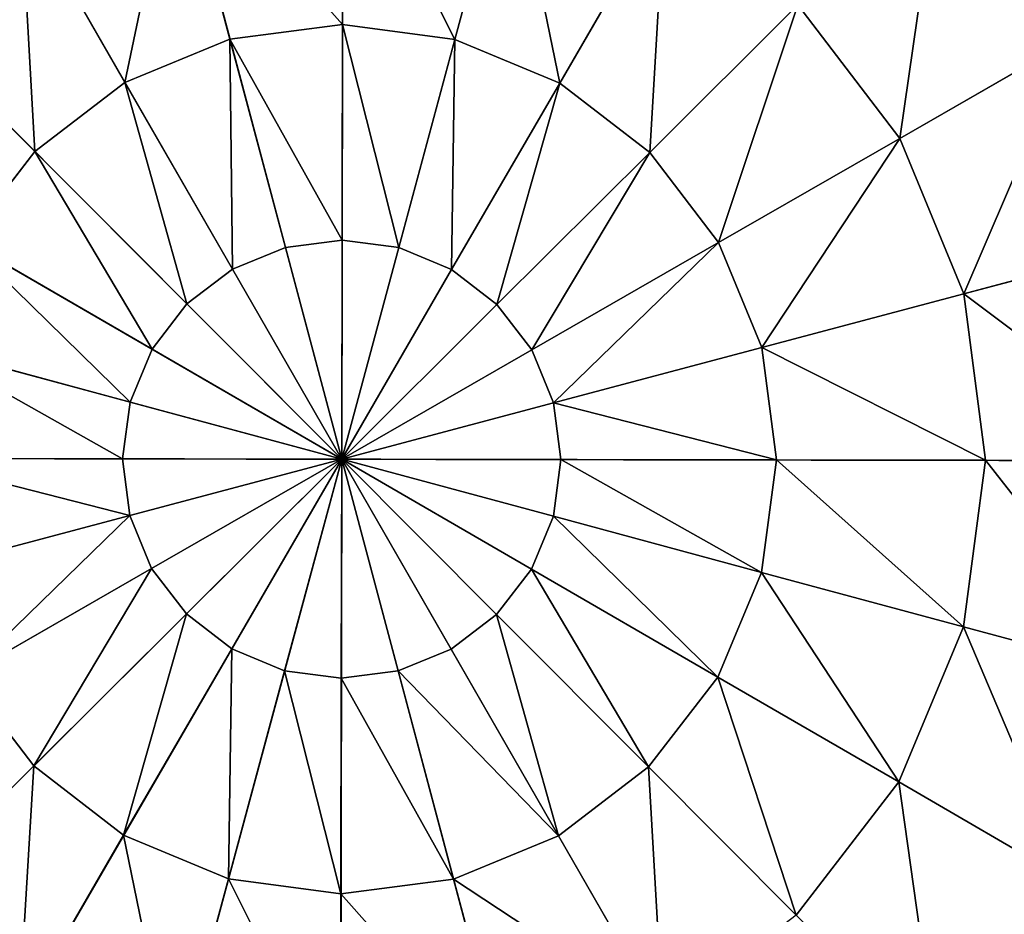
# Model space of a CAD drawing. Extents: x -6213 to -588, y -2822 to 2802.
# Drawn here: x -5215 to -5082, y -787 to -666 of the extents above; entities that cross this region are included whole.
import ezdxf

# ---------------------------------------------------------------- set-up
doc = ezdxf.new("R2010")
doc.units = 0
doc.layers.get('0').update_dxf_attribs({"color": 13, "linetype": 'CONTINUOUS'})

# ---------------------------------------------------------------- blocks, each defined once
blk = doc.blocks.new('SKUPINA_5')
at = {"color": 105}
for p, q in [((250.07, 2160.47), (344.88, 2393.96)), ((16.58, 2255.28), (250.07, 2160.47)), ((241.98, 2218.76, 235.98), (238.09, 2246.81, 225.32)), ((257.34, 2218.87, 235.98), (260.84, 2246.96, 225.32)), ((227.17, 2214.68, 235.98), (216.15, 2240.76, 225.32)), ((282.86, 2241.23, 225.32), (272.21, 2215, 235.98)), ((285.57, 2207.41, 235.98), (302.64, 2229.99, 225.32)), ((241.98, 2218.76, 235.98), (227.17, 2214.68, 235.98)), ((257.34, 2218.87, 235.98), (241.98, 2218.76, 235.98)), ((245.99, 2189.87, 242.98), (241.98, 2218.76, 235.98)), ((253.74, 2189.92, 242.98), (257.34, 2218.87, 235.98)), ((272.21, 2215, 235.98), (257.34, 2218.87, 235.98)), ((272.21, 2215, 235.98), (261.23, 2187.97, 242.98)), ((285.57, 2207.41, 235.98), (272.21, 2215, 235.98)), ((227.17, 2214.68, 235.98), (213.92, 2206.91, 235.98)), ((238.52, 2187.81, 242.98), (227.17, 2214.68, 235.98)), ((296.51, 2196.62, 235.98), (318.84, 2214.01, 225.32)), ((267.97, 2184.14, 242.98), (285.57, 2207.41, 235.98)), ((296.51, 2196.62, 235.98), (285.57, 2207.41, 235.98)), ((231.84, 2183.89, 242.98), (213.92, 2206.91, 235.98)), ((273.48, 2178.7, 242.98), (296.51, 2196.62, 235.98)), ((304.28, 2183.37, 235.98), (296.51, 2196.62, 235.98)), ((226.4, 2178.37, 242.98), (203.13, 2195.97, 235.98)), ((304.28, 2183.37, 235.98), (330.36, 2194.39, 225.32)), ((336.4, 2172.45, 225.32), (330.36, 2194.39, 225.32)), ((245.99, 2189.87, 242.98), (238.52, 2187.81, 242.98)), ((253.74, 2189.92, 242.98), (245.99, 2189.87, 242.98)), ((250.07, 2160.47, 246.24), (245.99, 2189.87, 242.98)), ((250.07, 2160.47, 246.24), (253.74, 2189.92, 242.98)), ((261.23, 2187.97, 242.98), (253.74, 2189.92, 242.98)), ((238.52, 2187.81, 242.98), (231.84, 2183.89, 242.98)), ((250.07, 2160.47, 246.24), (238.52, 2187.81, 242.98)), ((261.23, 2187.97, 242.98), (250.07, 2160.47, 246.24)), ((267.97, 2184.14, 242.98), (261.23, 2187.97, 242.98)), ((231.84, 2183.89, 242.98), (226.4, 2178.37, 242.98)), ((250.07, 2160.47, 246.24), (231.84, 2183.89, 242.98)), ((250.07, 2160.47, 246.24), (267.97, 2184.14, 242.98)), ((273.48, 2178.7, 242.98), (267.97, 2184.14, 242.98)), ((277.4, 2172.02, 242.98), (304.28, 2183.37, 235.98)), ((308.36, 2168.56, 235.98), (304.28, 2183.37, 235.98)), ((222.57, 2171.64, 242.98), (195.54, 2182.61, 235.98)), ((226.4, 2178.37, 242.98), (222.57, 2171.64, 242.98)), ((250.07, 2160.47, 246.24), (226.4, 2178.37, 242.98)), ((250.07, 2160.47, 246.24), (273.48, 2178.7, 242.98)), ((277.4, 2172.02, 242.98), (273.48, 2178.7, 242.98)), ((336.4, 2172.45, 225.32), (363.24, 2176.18, 211.14)), ((308.36, 2168.56, 235.98), (336.4, 2172.45, 225.32)), ((336.56, 2149.7, 225.32), (336.4, 2172.45, 225.32)), ((222.57, 2171.64, 242.98), (220.62, 2164.14, 242.98)), ((250.07, 2160.47, 246.24), (222.57, 2171.64, 242.98)), ((250.07, 2160.47, 246.24), (277.4, 2172.02, 242.98)), ((279.46, 2164.55, 242.98), (277.4, 2172.02, 242.98)), ((279.46, 2164.55, 242.98), (308.36, 2168.56, 235.98)), ((308.47, 2153.2, 235.98), (308.36, 2168.56, 235.98)), ((220.62, 2164.14, 242.98), (191.67, 2167.75, 235.98)), ((250.07, 2160.47, 246.24), (279.46, 2164.55, 242.98)), ((279.52, 2156.8, 242.98), (279.46, 2164.55, 242.98)), ((250.07, 2160.47, 246.24), (220.62, 2164.14, 242.98)), ((220.62, 2164.14, 242.98), (220.67, 2156.39, 242.98)), ((155.26, 1926.99), (250.07, 2160.47)), ((250.07, 2160.47, 246.24), (220.67, 2156.39, 242.98)), ((250.07, 2160.47, 246.24), (222.73, 2148.92, 242.98)), ((250.07, 2160.47, 246.24), (226.65, 2142.24, 242.98)), ((250.07, 2160.47, 246.24), (232.17, 2136.8, 242.98)), ((250.07, 2160.47, 246.24), (238.9, 2132.98, 242.98)), ((250.07, 2160.47, 246.24), (246.4, 2131.02, 242.98)), ((250.07, 2160.47, 246.24), (254.15, 2131.08, 242.98)), ((250.07, 2160.47, 246.24), (261.62, 2133.14, 242.98)), ((250.07, 2160.47, 246.24), (268.3, 2137.06, 242.98)), ((250.07, 2160.47, 246.24), (279.52, 2156.8, 242.98)), ((250.07, 2160.47, 246.24), (273.74, 2142.57, 242.98)), ((250.07, 2160.47, 246.24), (277.56, 2149.31, 242.98)), ((250.07, 2160.47), (483.55, 2065.66)), ((220.67, 2156.39, 242.98), (191.78, 2152.38, 235.98)), ((220.67, 2156.39, 242.98), (222.73, 2148.92, 242.98)), ((277.56, 2149.31, 242.98), (279.52, 2156.8, 242.98)), ((279.52, 2156.8, 242.98), (308.47, 2153.2, 235.98)), ((191.78, 2152.38, 235.98), (195.86, 2137.57, 235.98)), ((304.59, 2138.33, 235.98), (308.47, 2153.2, 235.98)), ((308.47, 2153.2, 235.98), (336.56, 2149.7, 225.32)), ((330.82, 2127.68, 225.32), (336.56, 2149.7, 225.32)), ((336.56, 2149.7, 225.32), (363.45, 2146.35, 211.14)), ((222.73, 2148.92, 242.98), (195.86, 2137.57, 235.98)), ((222.73, 2148.92, 242.98), (226.65, 2142.24, 242.98)), ((273.74, 2142.57, 242.98), (277.56, 2149.31, 242.98)), ((277.56, 2149.31, 242.98), (304.59, 2138.33, 235.98)), ((226.65, 2142.24, 242.98), (203.63, 2124.32, 235.98)), ((226.65, 2142.24, 242.98), (232.17, 2136.8, 242.98)), ((268.3, 2137.06, 242.98), (273.74, 2142.57, 242.98)), ((273.74, 2142.57, 242.98), (297.01, 2124.97, 235.98)), ((297.01, 2124.97, 235.98), (304.59, 2138.33, 235.98)), ((304.59, 2138.33, 235.98), (330.82, 2127.68, 225.32)), ((195.86, 2137.57, 235.98), (169.78, 2126.56, 225.32)), ((195.86, 2137.57, 235.98), (203.63, 2124.32, 235.98)), ((232.17, 2136.8, 242.98), (214.57, 2113.53, 235.98)), ((232.17, 2136.8, 242.98), (238.9, 2132.98, 242.98)), ((261.62, 2133.14, 242.98), (268.3, 2137.06, 242.98)), ((268.3, 2137.06, 242.98), (286.22, 2114.03, 235.98)), ((238.9, 2132.98, 242.98), (227.93, 2105.95, 235.98)), ((238.9, 2132.98, 242.98), (246.4, 2131.02, 242.98)), ((254.15, 2131.08, 242.98), (261.62, 2133.14, 242.98)), ((261.62, 2133.14, 242.98), (272.97, 2106.26, 235.98)), ((246.4, 2131.02, 242.98), (254.15, 2131.08, 242.98)), ((254.15, 2131.08, 242.98), (258.16, 2102.18, 235.98)), ((246.4, 2131.02, 242.98), (242.79, 2102.07, 235.98)), ((319.59, 2107.9, 225.32), (330.82, 2127.68, 225.32)), ((330.82, 2127.68, 225.32), (355.93, 2117.49, 211.14)), ((286.22, 2114.03, 235.98), (297.01, 2124.97, 235.98)), ((297.01, 2124.97, 235.98), (319.59, 2107.9, 225.32)), ((203.63, 2124.32, 235.98), (181.29, 2106.93, 225.32)), ((203.63, 2124.32, 235.98), (214.57, 2113.53, 235.98)), ((272.97, 2106.26, 235.98), (286.22, 2114.03, 235.98)), ((286.22, 2114.03, 235.98), (303.61, 2091.69, 225.32)), ((214.57, 2113.53, 235.98), (197.49, 2090.95, 225.32)), ((214.57, 2113.53, 235.98), (227.93, 2105.95, 235.98)), ((303.61, 2091.69, 225.32), (319.59, 2107.9, 225.32)), ((319.59, 2107.9, 225.32), (341.2, 2091.55, 211.14)), ((227.93, 2105.95, 235.98), (217.28, 2079.72, 225.32)), ((227.93, 2105.95, 235.98), (242.79, 2102.07, 235.98)), ((258.16, 2102.18, 235.98), (272.97, 2106.26, 235.98)), ((272.97, 2106.26, 235.98), (283.98, 2080.18, 225.32)), ((242.79, 2102.07, 235.98), (239.29, 2073.98, 225.32)), ((242.79, 2102.07, 235.98), (258.16, 2102.18, 235.98)), ((258.16, 2102.18, 235.98), (262.05, 2074.14, 225.32)), ((283.98, 2080.18, 225.32), (303.61, 2091.69, 225.32)), ((303.61, 2091.69, 225.32), (320.25, 2070.31, 211.14))]:
    blk.add_line(p, q, dxfattribs=at)
mesh = blk.add_polyface(dxfattribs=at)
corners = [(250.07, 2160.47), (49.08, 2312.48), (16.58, 2255.28), (95.27, 2359.32), (152.01, 2392.61), (215.43, 2410.08), (281.22, 2410.54), (344.88, 2393.96)]
mesh.append_faces([[corners[k] for k in face] for face in [(0, 1, 2), (6, 0, 7)]], dxfattribs={"vtx0": -1, "color": 105})
mesh.append_faces([[corners[k] for k in face] for face in [(1, 0, 3), (3, 0, 4), (4, 0, 5), (5, 0, 6)]], dxfattribs={"vtx0": -1, "vtx1": -1, "color": 105})
mesh = blk.add_polyface(dxfattribs=at)
corners = [(250.07, 2160.47), (158.03, 1933.81, 32.93), (155.26, 1926.99), (161.99, 1943.57, 64.73), (167.1, 1956.14, 94.99), (173.28, 1971.37, 123.35), (180.46, 1989.06, 149.46), (188.56, 2009, 172.98), (197.47, 2030.94, 193.62), (207.08, 2054.61, 211.14), (217.28, 2079.72, 225.32), (227.93, 2105.95, 235.98), (238.9, 2132.98, 242.98), (250.07, 2160.47, 246.24), (344.88, 2393.96), (261.23, 2187.97, 242.98), (272.21, 2215, 235.98), (282.86, 2241.23, 225.32), (293.05, 2266.34, 211.14), (302.67, 2290.01, 193.62), (311.57, 2311.95, 172.98), (319.67, 2331.89, 149.46), (326.86, 2349.58, 123.35), (333.04, 2364.8, 94.99), (338.14, 2377.37, 64.73), (342.1, 2387.13, 32.93)]
mesh.append_faces([[corners[k] for k in face] for face in [(0, 1, 2), (24, 14, 25)]], dxfattribs={"vtx0": -1, "color": 105})
mesh.append_faces([[corners[k] for k in face] for face in [(1, 0, 3), (3, 0, 4), (4, 0, 5), (5, 0, 6), (6, 0, 7), (7, 0, 8), (8, 0, 9), (9, 0, 10), (10, 0, 11), (11, 0, 12), (12, 0, 13), (13, 14, 15), (15, 14, 16), (16, 14, 17), (17, 14, 18), (18, 14, 19), (19, 14, 20), (20, 14, 21), (21, 14, 22), (22, 14, 23), (23, 14, 24)]], dxfattribs={"vtx0": -1, "vtx1": -1, "color": 105})
mesh.append_faces([[corners[k] for k in face] for face in [(13, 0, 14)]], dxfattribs={"vtx0": -1, "vtx2": -1, "color": 105})
mesh = blk.add_polyface(dxfattribs=at)
corners = [(483.55, 2065.66), (344.88, 2393.96), (250.07, 2160.47), (402.08, 2361.46), (448.92, 2315.27), (482.21, 2258.53), (499.68, 2195.11), (491.84, 2097.49), (500.14, 2129.32)]
mesh.append_faces([[corners[k] for k in face] for face in [(0, 1, 2), (6, 7, 8)]], dxfattribs={"vtx0": -1, "color": 105})
mesh.append_faces([[corners[k] for k in face] for face in [(1, 0, 3), (3, 0, 4), (4, 0, 5), (5, 0, 6)]], dxfattribs={"vtx0": -1, "vtx1": -1, "color": 105})
mesh.append_faces([[corners[k] for k in face] for face in [(6, 0, 7)]], dxfattribs={"vtx0": -1, "vtx2": -1, "color": 105})
mesh = blk.add_polyface(dxfattribs=at)
corners = [(0.46, 2125.84), (16.58, 2255.28), (0, 2191.62), (17.93, 2062.41), (250.07, 2160.47), (51.22, 2005.67), (98.06, 1959.48), (155.26, 1926.99)]
mesh.append_faces([[corners[k] for k in face] for face in [(0, 1, 2), (4, 6, 7)]], dxfattribs={"vtx0": -1, "color": 105})
mesh.append_faces([[corners[k] for k in face] for face in [(1, 3, 4)]], dxfattribs={"vtx0": -1, "vtx1": -1, "color": 105})
mesh.append_faces([[corners[k] for k in face] for face in [(1, 0, 3), (4, 3, 5), (4, 5, 6)]], dxfattribs={"vtx0": -1, "vtx2": -1, "color": 105})
mesh = blk.add_polyface(dxfattribs=at)
corners = [(23.41, 2252.51, 32.93), (250.07, 2160.47), (16.58, 2255.28), (483.55, 2065.66), (476.73, 2068.44, 32.93), (33.17, 2248.55, 64.73), (466.97, 2072.4, 64.73), (45.74, 2243.44, 94.99), (454.4, 2077.5, 94.99), (60.96, 2237.26, 123.35), (439.17, 2083.68, 123.35), (78.65, 2230.08, 149.46), (421.48, 2090.87, 149.46), (98.59, 2221.98, 172.98), (401.54, 2098.96, 172.98), (120.53, 2213.07, 193.62), (379.6, 2107.87, 193.62), (144.2, 2203.46, 211.14), (355.93, 2117.49, 211.14), (169.31, 2193.26, 225.32), (330.82, 2127.68, 225.32), (195.54, 2182.61, 235.98), (304.59, 2138.33, 235.98), (222.57, 2171.64, 242.98), (277.56, 2149.31, 242.98), (250.07, 2160.47, 246.24)]
mesh.append_faces([[corners[k] for k in face] for face in [(0, 1, 2), (24, 23, 25)]], dxfattribs={"vtx0": -1, "color": 105})
mesh.append_faces([[corners[k] for k in face] for face in [(1, 0, 3), (3, 0, 4), (4, 5, 6), (6, 7, 8), (8, 9, 10), (10, 11, 12), (12, 13, 14), (14, 15, 16), (16, 17, 18), (18, 19, 20), (20, 21, 22), (22, 23, 24)]], dxfattribs={"vtx0": -1, "vtx1": -1, "color": 105})
mesh.append_faces([[corners[k] for k in face] for face in [(4, 0, 5), (6, 5, 7), (8, 7, 9), (10, 9, 11), (12, 11, 13), (14, 13, 15), (16, 15, 17), (18, 17, 19), (20, 19, 21), (22, 21, 23)]], dxfattribs={"vtx0": -1, "vtx2": -1, "color": 105})
mesh = blk.add_polyface(dxfattribs=at)
corners = [(238.09, 2246.81, 225.32), (227.17, 2214.68, 235.98), (216.15, 2240.76, 225.32), (241.98, 2218.76, 235.98)]
mesh.append_faces([[corners[k] for k in face] for face in [(0, 1, 2), (1, 0, 3)]], dxfattribs={"vtx0": -1, "color": 105})
mesh = blk.add_polyface(dxfattribs=at)
corners = [(260.84, 2246.96, 225.32), (241.98, 2218.76, 235.98), (238.09, 2246.81, 225.32), (257.34, 2218.87, 235.98)]
mesh.append_faces([[corners[k] for k in face] for face in [(0, 1, 2), (1, 0, 3)]], dxfattribs={"vtx0": -1, "color": 105})
mesh = blk.add_polyface(dxfattribs=at)
corners = [(260.84, 2246.96, 225.32), (272.21, 2215, 235.98), (257.34, 2218.87, 235.98), (282.86, 2241.23, 225.32)]
mesh.append_faces([[corners[k] for k in face] for face in [(0, 1, 2), (1, 0, 3)]], dxfattribs={"vtx0": -1, "color": 105})
mesh = blk.add_polyface(dxfattribs=at)
corners = [(216.15, 2240.76, 225.32), (213.92, 2206.91, 235.98), (196.53, 2229.25, 225.32), (227.17, 2214.68, 235.98)]
mesh.append_faces([[corners[k] for k in face] for face in [(0, 1, 2), (1, 0, 3)]], dxfattribs={"vtx0": -1, "color": 105})
mesh = blk.add_polyface(dxfattribs=at)
corners = [(282.86, 2241.23, 225.32), (285.57, 2207.41, 235.98), (272.21, 2215, 235.98), (302.64, 2229.99, 225.32)]
mesh.append_faces([[corners[k] for k in face] for face in [(0, 1, 2), (1, 0, 3)]], dxfattribs={"vtx0": -1, "color": 105})
mesh = blk.add_polyface(dxfattribs=at)
corners = [(302.64, 2229.99, 225.32), (296.51, 2196.62, 235.98), (285.57, 2207.41, 235.98), (318.84, 2214.01, 225.32)]
mesh.append_faces([[corners[k] for k in face] for face in [(0, 1, 2), (1, 0, 3)]], dxfattribs={"vtx0": -1, "color": 105})
mesh = blk.add_polyface(dxfattribs=at)
corners = [(241.98, 2218.76, 235.98), (238.52, 2187.81, 242.98), (227.17, 2214.68, 235.98), (245.99, 2189.87, 242.98)]
mesh.append_faces([[corners[k] for k in face] for face in [(0, 1, 2), (1, 0, 3)]], dxfattribs={"vtx0": -1, "color": 105})
mesh = blk.add_polyface(dxfattribs=at)
corners = [(257.34, 2218.87, 235.98), (245.99, 2189.87, 242.98), (241.98, 2218.76, 235.98), (253.74, 2189.92, 242.98)]
mesh.append_faces([[corners[k] for k in face] for face in [(0, 1, 2), (1, 0, 3)]], dxfattribs={"vtx0": -1, "color": 105})
mesh = blk.add_polyface(dxfattribs=at)
corners = [(257.34, 2218.87, 235.98), (261.23, 2187.97, 242.98), (253.74, 2189.92, 242.98), (272.21, 2215, 235.98)]
mesh.append_faces([[corners[k] for k in face] for face in [(0, 1, 2), (1, 0, 3)]], dxfattribs={"vtx0": -1, "color": 105})
mesh = blk.add_polyface(dxfattribs=at)
corners = [(272.21, 2215, 235.98), (267.97, 2184.14, 242.98), (261.23, 2187.97, 242.98), (285.57, 2207.41, 235.98)]
mesh.append_faces([[corners[k] for k in face] for face in [(0, 1, 2), (1, 0, 3)]], dxfattribs={"vtx0": -1, "color": 105})
mesh = blk.add_polyface(dxfattribs=at)
corners = [(227.17, 2214.68, 235.98), (231.84, 2183.89, 242.98), (213.92, 2206.91, 235.98), (238.52, 2187.81, 242.98)]
mesh.append_faces([[corners[k] for k in face] for face in [(0, 1, 2), (1, 0, 3)]], dxfattribs={"vtx0": -1, "color": 105})
mesh = blk.add_polyface(dxfattribs=at)
corners = [(318.84, 2214.01, 225.32), (304.28, 2183.37, 235.98), (296.51, 2196.62, 235.98), (330.36, 2194.39, 225.32)]
mesh.append_faces([[corners[k] for k in face] for face in [(0, 1, 2), (1, 0, 3)]], dxfattribs={"vtx0": -1, "color": 105})
mesh = blk.add_polyface(dxfattribs=at)
corners = [(378.85, 2214.87, 193.62), (363.24, 2176.18, 211.14), (355.32, 2204.93, 211.14), (388.55, 2179.69, 193.62)]
mesh.append_faces([[corners[k] for k in face] for face in [(0, 1, 2), (1, 0, 3)]], dxfattribs={"vtx0": -1, "color": 105})
mesh = blk.add_polyface(dxfattribs=at)
corners = [(285.57, 2207.41, 235.98), (273.48, 2178.7, 242.98), (267.97, 2184.14, 242.98), (296.51, 2196.62, 235.98)]
mesh.append_faces([[corners[k] for k in face] for face in [(0, 1, 2), (1, 0, 3)]], dxfattribs={"vtx0": -1, "color": 105})
mesh = blk.add_polyface(dxfattribs=at)
corners = [(213.92, 2206.91, 235.98), (226.4, 2178.37, 242.98), (203.13, 2195.97, 235.98), (231.84, 2183.89, 242.98)]
mesh.append_faces([[corners[k] for k in face] for face in [(0, 1, 2), (1, 0, 3)]], dxfattribs={"vtx0": -1, "color": 105})
mesh = blk.add_polyface(dxfattribs=at)
corners = [(355.32, 2204.93, 211.14), (336.4, 2172.45, 225.32), (330.36, 2194.39, 225.32), (363.24, 2176.18, 211.14)]
mesh.append_faces([[corners[k] for k in face] for face in [(0, 1, 2), (1, 0, 3)]], dxfattribs={"vtx0": -1, "color": 105})
mesh = blk.add_polyface(dxfattribs=at)
corners = [(296.51, 2196.62, 235.98), (277.4, 2172.02, 242.98), (273.48, 2178.7, 242.98), (304.28, 2183.37, 235.98)]
mesh.append_faces([[corners[k] for k in face] for face in [(0, 1, 2), (1, 0, 3)]], dxfattribs={"vtx0": -1, "color": 105})
mesh = blk.add_polyface(dxfattribs=at)
corners = [(203.13, 2195.97, 235.98), (222.57, 2171.64, 242.98), (195.54, 2182.61, 235.98), (226.4, 2178.37, 242.98)]
mesh.append_faces([[corners[k] for k in face] for face in [(0, 1, 2), (1, 0, 3)]], dxfattribs={"vtx0": -1, "color": 105})
mesh = blk.add_polyface(dxfattribs=at)
corners = [(330.36, 2194.39, 225.32), (308.36, 2168.56, 235.98), (304.28, 2183.37, 235.98), (336.4, 2172.45, 225.32)]
mesh.append_faces([[corners[k] for k in face] for face in [(0, 1, 2), (1, 0, 3)]], dxfattribs={"vtx0": -1, "color": 105})
mesh = blk.add_polyface(dxfattribs=at)
corners = [(250.07, 2160.47, 246.24), (238.52, 2187.81, 242.98), (245.99, 2189.87, 242.98)]
mesh.append_faces([[corners[k] for k in face] for face in [(0, 1, 2)]], dxfattribs={"color": 105})
mesh = blk.add_polyface(dxfattribs=at)
corners = [(253.74, 2189.92, 242.98), (250.07, 2160.47, 246.24), (245.99, 2189.87, 242.98)]
mesh.append_faces([[corners[k] for k in face] for face in [(0, 1, 2)]], dxfattribs={"color": 105})
mesh = blk.add_polyface(dxfattribs=at)
corners = [(261.23, 2187.97, 242.98), (250.07, 2160.47, 246.24), (253.74, 2189.92, 242.98)]
mesh.append_faces([[corners[k] for k in face] for face in [(0, 1, 2)]], dxfattribs={"color": 105})
mesh = blk.add_polyface(dxfattribs=at)
corners = [(250.07, 2160.47, 246.24), (231.84, 2183.89, 242.98), (238.52, 2187.81, 242.98)]
mesh.append_faces([[corners[k] for k in face] for face in [(0, 1, 2)]], dxfattribs={"color": 105})
mesh = blk.add_polyface(dxfattribs=at)
corners = [(267.97, 2184.14, 242.98), (250.07, 2160.47, 246.24), (261.23, 2187.97, 242.98)]
mesh.append_faces([[corners[k] for k in face] for face in [(0, 1, 2)]], dxfattribs={"color": 105})
mesh = blk.add_polyface(dxfattribs=at)
corners = [(250.07, 2160.47, 246.24), (226.4, 2178.37, 242.98), (231.84, 2183.89, 242.98)]
mesh.append_faces([[corners[k] for k in face] for face in [(0, 1, 2)]], dxfattribs={"color": 105})
mesh = blk.add_polyface(dxfattribs=at)
corners = [(273.48, 2178.7, 242.98), (250.07, 2160.47, 246.24), (267.97, 2184.14, 242.98)]
mesh.append_faces([[corners[k] for k in face] for face in [(0, 1, 2)]], dxfattribs={"color": 105})
mesh = blk.add_polyface(dxfattribs=at)
corners = [(304.28, 2183.37, 235.98), (279.46, 2164.55, 242.98), (277.4, 2172.02, 242.98), (308.36, 2168.56, 235.98)]
mesh.append_faces([[corners[k] for k in face] for face in [(0, 1, 2), (1, 0, 3)]], dxfattribs={"vtx0": -1, "color": 105})
mesh = blk.add_polyface(dxfattribs=at)
corners = [(195.54, 2182.61, 235.98), (220.62, 2164.14, 242.98), (191.67, 2167.75, 235.98), (222.57, 2171.64, 242.98)]
mesh.append_faces([[corners[k] for k in face] for face in [(0, 1, 2), (1, 0, 3)]], dxfattribs={"vtx0": -1, "color": 105})
mesh = blk.add_polyface(dxfattribs=at)
corners = [(250.07, 2160.47, 246.24), (222.57, 2171.64, 242.98), (226.4, 2178.37, 242.98)]
mesh.append_faces([[corners[k] for k in face] for face in [(0, 1, 2)]], dxfattribs={"color": 105})
mesh = blk.add_polyface(dxfattribs=at)
corners = [(277.4, 2172.02, 242.98), (250.07, 2160.47, 246.24), (273.48, 2178.7, 242.98)]
mesh.append_faces([[corners[k] for k in face] for face in [(0, 1, 2)]], dxfattribs={"color": 105})
mesh = blk.add_polyface(dxfattribs=at)
corners = [(363.24, 2176.18, 211.14), (336.56, 2149.7, 225.32), (336.4, 2172.45, 225.32), (363.45, 2146.35, 211.14)]
mesh.append_faces([[corners[k] for k in face] for face in [(0, 1, 2), (1, 0, 3)]], dxfattribs={"vtx0": -1, "color": 105})
mesh = blk.add_polyface(dxfattribs=at)
corners = [(336.4, 2172.45, 225.32), (308.47, 2153.2, 235.98), (308.36, 2168.56, 235.98), (336.56, 2149.7, 225.32)]
mesh.append_faces([[corners[k] for k in face] for face in [(0, 1, 2), (1, 0, 3)]], dxfattribs={"vtx0": -1, "color": 105})
mesh = blk.add_polyface(dxfattribs=at)
corners = [(250.07, 2160.47, 246.24), (220.62, 2164.14, 242.98), (222.57, 2171.64, 242.98)]
mesh.append_faces([[corners[k] for k in face] for face in [(0, 1, 2)]], dxfattribs={"color": 105})
mesh = blk.add_polyface(dxfattribs=at)
corners = [(279.46, 2164.55, 242.98), (250.07, 2160.47, 246.24), (277.4, 2172.02, 242.98)]
mesh.append_faces([[corners[k] for k in face] for face in [(0, 1, 2)]], dxfattribs={"color": 105})
mesh = blk.add_polyface(dxfattribs=at)
corners = [(308.36, 2168.56, 235.98), (279.52, 2156.8, 242.98), (279.46, 2164.55, 242.98), (308.47, 2153.2, 235.98)]
mesh.append_faces([[corners[k] for k in face] for face in [(0, 1, 2), (1, 0, 3)]], dxfattribs={"vtx0": -1, "color": 105})
mesh = blk.add_polyface(dxfattribs=at)
corners = [(220.62, 2164.14, 242.98), (191.78, 2152.38, 235.98), (191.67, 2167.75, 235.98), (220.67, 2156.39, 242.98)]
mesh.append_faces([[corners[k] for k in face] for face in [(0, 1, 2), (1, 0, 3)]], dxfattribs={"vtx0": -1, "color": 105})
mesh = blk.add_polyface(dxfattribs=at)
corners = [(279.52, 2156.8, 242.98), (250.07, 2160.47, 246.24), (279.46, 2164.55, 242.98)]
mesh.append_faces([[corners[k] for k in face] for face in [(0, 1, 2)]], dxfattribs={"color": 105})
mesh = blk.add_polyface(dxfattribs=at)
corners = [(250.07, 2160.47, 246.24), (220.67, 2156.39, 242.98), (220.62, 2164.14, 242.98)]
mesh.append_faces([[corners[k] for k in face] for face in [(0, 1, 2)]], dxfattribs={"color": 105})
mesh = blk.add_polyface(dxfattribs=at)
corners = [(218.92, 1910.4), (250.07, 2160.47), (155.26, 1926.99), (284.7, 1910.86), (483.55, 2065.66), (348.13, 1928.33), (404.87, 1961.62), (451.06, 2008.46)]
mesh.append_faces([[corners[k] for k in face] for face in [(0, 1, 2), (4, 6, 7)]], dxfattribs={"vtx0": -1, "color": 105})
mesh.append_faces([[corners[k] for k in face] for face in [(1, 3, 4)]], dxfattribs={"vtx0": -1, "vtx1": -1, "color": 105})
mesh.append_faces([[corners[k] for k in face] for face in [(1, 0, 3), (4, 3, 5), (4, 5, 6)]], dxfattribs={"vtx0": -1, "vtx2": -1, "color": 105})
mesh = blk.add_polyface(dxfattribs=at)
corners = [(250.07, 2160.47, 246.24), (222.73, 2148.92, 242.98), (220.67, 2156.39, 242.98)]
mesh.append_faces([[corners[k] for k in face] for face in [(0, 1, 2)]], dxfattribs={"color": 105})
mesh = blk.add_polyface(dxfattribs=at)
corners = [(250.07, 2160.47, 246.24), (226.65, 2142.24, 242.98), (222.73, 2148.92, 242.98)]
mesh.append_faces([[corners[k] for k in face] for face in [(0, 1, 2)]], dxfattribs={"color": 105})
mesh = blk.add_polyface(dxfattribs=at)
corners = [(250.07, 2160.47, 246.24), (232.17, 2136.8, 242.98), (226.65, 2142.24, 242.98)]
mesh.append_faces([[corners[k] for k in face] for face in [(0, 1, 2)]], dxfattribs={"color": 105})
mesh = blk.add_polyface(dxfattribs=at)
corners = [(250.07, 2160.47, 246.24), (238.9, 2132.98, 242.98), (232.17, 2136.8, 242.98)]
mesh.append_faces([[corners[k] for k in face] for face in [(0, 1, 2)]], dxfattribs={"color": 105})
mesh = blk.add_polyface(dxfattribs=at)
corners = [(250.07, 2160.47, 246.24), (246.4, 2131.02, 242.98), (238.9, 2132.98, 242.98)]
mesh.append_faces([[corners[k] for k in face] for face in [(0, 1, 2)]], dxfattribs={"color": 105})
mesh = blk.add_polyface(dxfattribs=at)
corners = [(254.15, 2131.08, 242.98), (246.4, 2131.02, 242.98), (250.07, 2160.47, 246.24)]
mesh.append_faces([[corners[k] for k in face] for face in [(0, 1, 2)]], dxfattribs={"color": 105})
mesh = blk.add_polyface(dxfattribs=at)
corners = [(261.62, 2133.14, 242.98), (254.15, 2131.08, 242.98), (250.07, 2160.47, 246.24)]
mesh.append_faces([[corners[k] for k in face] for face in [(0, 1, 2)]], dxfattribs={"color": 105})
mesh = blk.add_polyface(dxfattribs=at)
corners = [(268.3, 2137.06, 242.98), (261.62, 2133.14, 242.98), (250.07, 2160.47, 246.24)]
mesh.append_faces([[corners[k] for k in face] for face in [(0, 1, 2)]], dxfattribs={"color": 105})
mesh = blk.add_polyface(dxfattribs=at)
corners = [(277.56, 2149.31, 242.98), (273.74, 2142.57, 242.98), (250.07, 2160.47, 246.24)]
mesh.append_faces([[corners[k] for k in face] for face in [(0, 1, 2)]], dxfattribs={"color": 105})
mesh = blk.add_polyface(dxfattribs=at)
corners = [(273.74, 2142.57, 242.98), (268.3, 2137.06, 242.98), (250.07, 2160.47, 246.24)]
mesh.append_faces([[corners[k] for k in face] for face in [(0, 1, 2)]], dxfattribs={"color": 105})
mesh = blk.add_polyface(dxfattribs=at)
corners = [(279.52, 2156.8, 242.98), (277.56, 2149.31, 242.98), (250.07, 2160.47, 246.24)]
mesh.append_faces([[corners[k] for k in face] for face in [(0, 1, 2)]], dxfattribs={"color": 105})
mesh = blk.add_polyface(dxfattribs=at)
corners = [(220.67, 2156.39, 242.98), (195.86, 2137.57, 235.98), (191.78, 2152.38, 235.98), (222.73, 2148.92, 242.98)]
mesh.append_faces([[corners[k] for k in face] for face in [(0, 1, 2), (1, 0, 3)]], dxfattribs={"vtx0": -1, "color": 105})
mesh = blk.add_polyface(dxfattribs=at)
corners = [(279.52, 2156.8, 242.98), (304.59, 2138.33, 235.98), (277.56, 2149.31, 242.98), (308.47, 2153.2, 235.98)]
mesh.append_faces([[corners[k] for k in face] for face in [(0, 1, 2), (1, 0, 3)]], dxfattribs={"vtx0": -1, "color": 105})
mesh = blk.add_polyface(dxfattribs=at)
corners = [(191.78, 2152.38, 235.98), (169.78, 2126.56, 225.32), (163.73, 2148.49, 225.32), (195.86, 2137.57, 235.98)]
mesh.append_faces([[corners[k] for k in face] for face in [(0, 1, 2), (1, 0, 3)]], dxfattribs={"vtx0": -1, "color": 105})
mesh = blk.add_polyface(dxfattribs=at)
corners = [(308.47, 2153.2, 235.98), (330.82, 2127.68, 225.32), (304.59, 2138.33, 235.98), (336.56, 2149.7, 225.32)]
mesh.append_faces([[corners[k] for k in face] for face in [(0, 1, 2), (1, 0, 3)]], dxfattribs={"vtx0": -1, "color": 105})
mesh = blk.add_polyface(dxfattribs=at)
corners = [(336.56, 2149.7, 225.32), (355.93, 2117.49, 211.14), (330.82, 2127.68, 225.32), (363.45, 2146.35, 211.14)]
mesh.append_faces([[corners[k] for k in face] for face in [(0, 1, 2), (1, 0, 3)]], dxfattribs={"vtx0": -1, "color": 105})
mesh = blk.add_polyface(dxfattribs=at)
corners = [(222.73, 2148.92, 242.98), (203.63, 2124.32, 235.98), (195.86, 2137.57, 235.98), (226.65, 2142.24, 242.98)]
mesh.append_faces([[corners[k] for k in face] for face in [(0, 1, 2), (1, 0, 3)]], dxfattribs={"vtx0": -1, "color": 105})
mesh = blk.add_polyface(dxfattribs=at)
corners = [(277.56, 2149.31, 242.98), (297.01, 2124.97, 235.98), (273.74, 2142.57, 242.98), (304.59, 2138.33, 235.98)]
mesh.append_faces([[corners[k] for k in face] for face in [(0, 1, 2), (1, 0, 3)]], dxfattribs={"vtx0": -1, "color": 105})
mesh = blk.add_polyface(dxfattribs=at)
corners = [(226.65, 2142.24, 242.98), (214.57, 2113.53, 235.98), (203.63, 2124.32, 235.98), (232.17, 2136.8, 242.98)]
mesh.append_faces([[corners[k] for k in face] for face in [(0, 1, 2), (1, 0, 3)]], dxfattribs={"vtx0": -1, "color": 105})
mesh = blk.add_polyface(dxfattribs=at)
corners = [(273.74, 2142.57, 242.98), (286.22, 2114.03, 235.98), (268.3, 2137.06, 242.98), (297.01, 2124.97, 235.98)]
mesh.append_faces([[corners[k] for k in face] for face in [(0, 1, 2), (1, 0, 3)]], dxfattribs={"vtx0": -1, "color": 105})
mesh = blk.add_polyface(dxfattribs=at)
corners = [(304.59, 2138.33, 235.98), (319.59, 2107.9, 225.32), (297.01, 2124.97, 235.98), (330.82, 2127.68, 225.32)]
mesh.append_faces([[corners[k] for k in face] for face in [(0, 1, 2), (1, 0, 3)]], dxfattribs={"vtx0": -1, "color": 105})
mesh = blk.add_polyface(dxfattribs=at)
corners = [(195.86, 2137.57, 235.98), (181.29, 2106.93, 225.32), (169.78, 2126.56, 225.32), (203.63, 2124.32, 235.98)]
mesh.append_faces([[corners[k] for k in face] for face in [(0, 1, 2), (1, 0, 3)]], dxfattribs={"vtx0": -1, "color": 105})
mesh = blk.add_polyface(dxfattribs=at)
corners = [(232.17, 2136.8, 242.98), (227.93, 2105.95, 235.98), (214.57, 2113.53, 235.98), (238.9, 2132.98, 242.98)]
mesh.append_faces([[corners[k] for k in face] for face in [(0, 1, 2), (1, 0, 3)]], dxfattribs={"vtx0": -1, "color": 105})
mesh = blk.add_polyface(dxfattribs=at)
corners = [(268.3, 2137.06, 242.98), (272.97, 2106.26, 235.98), (261.62, 2133.14, 242.98), (286.22, 2114.03, 235.98)]
mesh.append_faces([[corners[k] for k in face] for face in [(0, 1, 2), (1, 0, 3)]], dxfattribs={"vtx0": -1, "color": 105})
mesh = blk.add_polyface(dxfattribs=at)
corners = [(238.9, 2132.98, 242.98), (242.79, 2102.07, 235.98), (227.93, 2105.95, 235.98), (246.4, 2131.02, 242.98)]
mesh.append_faces([[corners[k] for k in face] for face in [(0, 1, 2), (1, 0, 3)]], dxfattribs={"vtx0": -1, "color": 105})
mesh = blk.add_polyface(dxfattribs=at)
corners = [(261.62, 2133.14, 242.98), (258.16, 2102.18, 235.98), (254.15, 2131.08, 242.98), (272.97, 2106.26, 235.98)]
mesh.append_faces([[corners[k] for k in face] for face in [(0, 1, 2), (1, 0, 3)]], dxfattribs={"vtx0": -1, "color": 105})
mesh = blk.add_polyface(dxfattribs=at)
corners = [(246.4, 2131.02, 242.98), (258.16, 2102.18, 235.98), (242.79, 2102.07, 235.98), (254.15, 2131.08, 242.98)]
mesh.append_faces([[corners[k] for k in face] for face in [(0, 1, 2), (1, 0, 3)]], dxfattribs={"vtx0": -1, "color": 105})
mesh = blk.add_polyface(dxfattribs=at)
corners = [(330.82, 2127.68, 225.32), (341.2, 2091.55, 211.14), (319.59, 2107.9, 225.32), (355.93, 2117.49, 211.14)]
mesh.append_faces([[corners[k] for k in face] for face in [(0, 1, 2), (1, 0, 3)]], dxfattribs={"vtx0": -1, "color": 105})
mesh = blk.add_polyface(dxfattribs=at)
corners = [(297.01, 2124.97, 235.98), (303.61, 2091.69, 225.32), (286.22, 2114.03, 235.98), (319.59, 2107.9, 225.32)]
mesh.append_faces([[corners[k] for k in face] for face in [(0, 1, 2), (1, 0, 3)]], dxfattribs={"vtx0": -1, "color": 105})
mesh = blk.add_polyface(dxfattribs=at)
corners = [(203.63, 2124.32, 235.98), (197.49, 2090.95, 225.32), (181.29, 2106.93, 225.32), (214.57, 2113.53, 235.98)]
mesh.append_faces([[corners[k] for k in face] for face in [(0, 1, 2), (1, 0, 3)]], dxfattribs={"vtx0": -1, "color": 105})
mesh = blk.add_polyface(dxfattribs=at)
corners = [(286.22, 2114.03, 235.98), (283.98, 2080.18, 225.32), (272.97, 2106.26, 235.98), (303.61, 2091.69, 225.32)]
mesh.append_faces([[corners[k] for k in face] for face in [(0, 1, 2), (1, 0, 3)]], dxfattribs={"vtx0": -1, "color": 105})
mesh = blk.add_polyface(dxfattribs=at)
corners = [(214.57, 2113.53, 235.98), (217.28, 2079.72, 225.32), (197.49, 2090.95, 225.32), (227.93, 2105.95, 235.98)]
mesh.append_faces([[corners[k] for k in face] for face in [(0, 1, 2), (1, 0, 3)]], dxfattribs={"vtx0": -1, "color": 105})
mesh = blk.add_polyface(dxfattribs=at)
corners = [(319.59, 2107.9, 225.32), (320.25, 2070.31, 211.14), (303.61, 2091.69, 225.32), (341.2, 2091.55, 211.14)]
mesh.append_faces([[corners[k] for k in face] for face in [(0, 1, 2), (1, 0, 3)]], dxfattribs={"vtx0": -1, "color": 105})
mesh = blk.add_polyface(dxfattribs=at)
corners = [(227.93, 2105.95, 235.98), (239.29, 2073.98, 225.32), (217.28, 2079.72, 225.32), (242.79, 2102.07, 235.98)]
mesh.append_faces([[corners[k] for k in face] for face in [(0, 1, 2), (1, 0, 3)]], dxfattribs={"vtx0": -1, "color": 105})
mesh = blk.add_polyface(dxfattribs=at)
corners = [(272.97, 2106.26, 235.98), (262.05, 2074.14, 225.32), (258.16, 2102.18, 235.98), (283.98, 2080.18, 225.32)]
mesh.append_faces([[corners[k] for k in face] for face in [(0, 1, 2), (1, 0, 3)]], dxfattribs={"vtx0": -1, "color": 105})
mesh = blk.add_polyface(dxfattribs=at)
corners = [(242.79, 2102.07, 235.98), (262.05, 2074.14, 225.32), (239.29, 2073.98, 225.32), (258.16, 2102.18, 235.98)]
mesh.append_faces([[corners[k] for k in face] for face in [(0, 1, 2), (1, 0, 3)]], dxfattribs={"vtx0": -1, "color": 105})
mesh = blk.add_polyface(dxfattribs=at)
corners = [(303.61, 2091.69, 225.32), (294.53, 2055.22, 211.14), (283.98, 2080.18, 225.32), (320.25, 2070.31, 211.14)]
mesh.append_faces([[corners[k] for k in face] for face in [(0, 1, 2), (1, 0, 3)]], dxfattribs={"vtx0": -1, "color": 105})
mesh = blk.add_polyface(dxfattribs=at)
corners = [(320.25, 2070.31, 211.14), (304.47, 2031.69, 193.62), (294.53, 2055.22, 211.14), (335.95, 2050.15, 193.62)]
mesh.append_faces([[corners[k] for k in face] for face in [(0, 1, 2), (1, 0, 3)]], dxfattribs={"vtx0": -1, "color": 105})
blk = doc.blocks.new('SKUPINA_4')
blk.add_blockref('SKUPINA_5', (0, 0))

msp = doc.modelspace()

# ---------------------------------------------------------------- block references
at = {"rotation": 21.99999999998191}
msp.add_blockref('SKUPINA_4', (-4594.28, -2822.47), dxfattribs=at)

doc.saveas('drawing.dxf')
